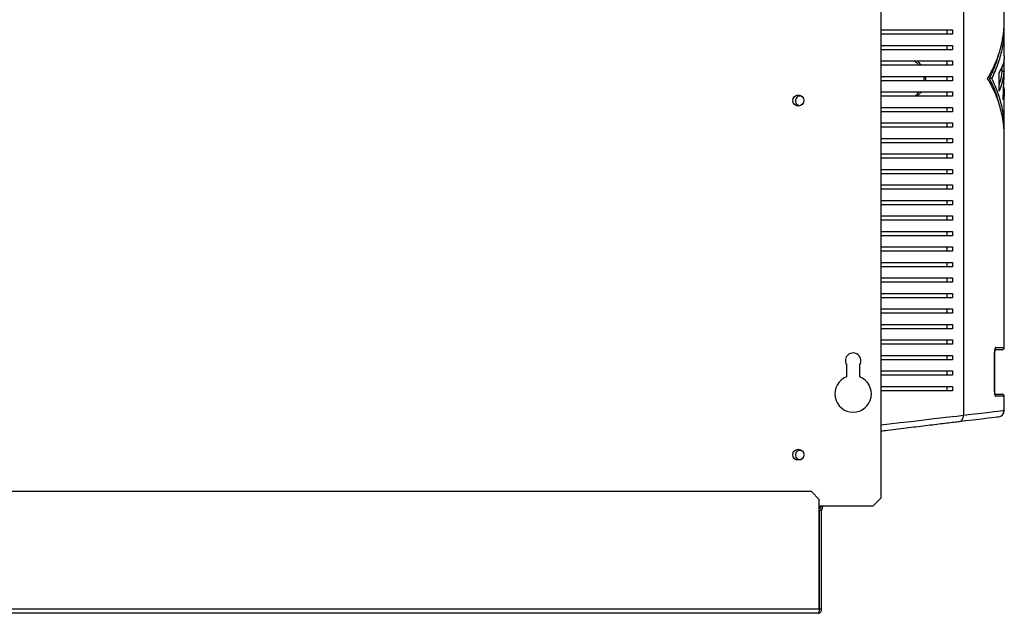
# Model space of a CAD drawing. Units: millimetres. Extents: x 341 to 4596, y 460 to 2538.
# Drawn here: x 816 to 1261, y 1228 to 1496 of the extents above; entities that cross this region are included whole.
import ezdxf

# ---------------------------------------------------------------- set-up
doc = ezdxf.new("R2010")
doc.units = ezdxf.units.MM

msp = doc.modelspace()

# ---------------------------------------------------------------- linework, layer by layer
at = {"color": 7, "linetype": 'Continuous', "lineweight": 25}
for p, q in [((1205.05, 1657.18), (1205.05, 1279.79)), ((1242.43, 1621.4), (1242.43, 1317.32)), ((1260.85, 1495.56), (1260.85, 1619.2)), ((1234.85, 1491.36), (1234.85, 1489.36)), ((1237.43, 1491.36), (1237.43, 1489.36)), ((1260.85, 1479.64), (1260.85, 1492.09)), ((1234.85, 1484.36), (1234.85, 1482.36)), ((1237.43, 1484.36), (1237.43, 1482.36)), ((1234.85, 1477.36), (1234.85, 1475.36)), ((1237.43, 1477.36), (1237.43, 1475.36)), ((1260.84, 1468.91), (1260.74, 1478.18)), ((1260.72, 1472.6), (1259.72, 1472.6)), ((1259.85, 1472.6), (1259.85, 1474.77)), ((1260.36, 1459.8), (1260.72, 1472.6)), ((1234.85, 1470.36), (1234.85, 1468.36)), ((1237.43, 1470.36), (1237.43, 1468.36)), ((1255.23, 1469.36), (1254.23, 1469.36)), ((1258.48, 1463.68), (1258.48, 1472.01)), ((1260.84, 1468.91), (1260.62, 1468.91)), ((1234.85, 1463.36), (1234.85, 1461.36)), ((1237.43, 1463.36), (1237.43, 1461.36)), ((1260.85, 1446.62), (1260.85, 1463.04)), ((1234.85, 1456.36), (1234.85, 1454.36)), ((1237.43, 1456.36), (1237.43, 1454.36)), ((1234.85, 1449.36), (1234.85, 1447.36)), ((1237.43, 1449.36), (1237.43, 1447.36)), ((1234.85, 1442.36), (1234.85, 1440.36)), ((1237.43, 1442.36), (1237.43, 1440.36)), ((1260.85, 1347.86), (1260.85, 1443.16)), ((1234.85, 1435.36), (1234.85, 1433.36)), ((1237.43, 1435.36), (1237.43, 1433.36)), ((1234.85, 1428.36), (1234.85, 1426.36)), ((1237.43, 1428.36), (1237.43, 1426.36)), ((1234.85, 1421.36), (1234.85, 1419.36)), ((1237.43, 1421.36), (1237.43, 1419.36)), ((1234.85, 1414.36), (1234.85, 1412.36)), ((1237.43, 1414.36), (1237.43, 1412.36)), ((1234.85, 1407.36), (1234.85, 1405.36)), ((1237.43, 1407.36), (1237.43, 1405.36)), ((1234.85, 1400.36), (1234.85, 1398.36)), ((1237.43, 1400.36), (1237.43, 1398.36)), ((1234.85, 1393.36), (1234.85, 1391.36)), ((1237.43, 1393.36), (1237.43, 1391.36)), ((1234.85, 1386.36), (1234.85, 1384.36)), ((1237.43, 1386.36), (1237.43, 1384.36)), ((1234.85, 1379.36), (1234.85, 1377.36)), ((1237.43, 1379.36), (1237.43, 1377.36)), ((1234.85, 1372.36), (1234.85, 1370.36)), ((1237.43, 1372.36), (1237.43, 1370.36)), ((1234.85, 1365.36), (1234.85, 1363.36)), ((1237.43, 1365.36), (1237.43, 1363.36)), ((1234.85, 1358.36), (1234.85, 1356.36)), ((1237.43, 1358.36), (1237.43, 1356.36)), ((1234.85, 1351.36), (1234.85, 1349.36)), ((1237.43, 1351.36), (1237.43, 1349.36)), ((1234.85, 1344.36), (1234.85, 1342.36)), ((1237.43, 1344.36), (1237.43, 1342.36)), ((1256.49, 1327.86), (1256.49, 1345.86)), ((1256.52, 1327.86), (1256.52, 1345.86)), ((1259.85, 1346.86), (1256.68, 1346.86)), ((1189.55, 1340.16), (1189.55, 1334.64)), ((1195.55, 1334.64), (1195.55, 1340.16)), ((1234.85, 1337.36), (1234.85, 1335.36)), ((1237.43, 1337.36), (1237.43, 1335.36)), ((1234.85, 1330.36), (1234.85, 1328.36)), ((1237.43, 1330.36), (1237.43, 1328.36)), ((1256.73, 1326.86), (1259.85, 1326.86)), ((1260.85, 1319.51), (1260.85, 1325.86)), ((1173.72, 1282.86), (584.87, 1282.86)), ((1177.27, 1279.3), (1173.72, 1282.86)), ((1177.27, 1229.66), (1177.27, 1279.3)), ((1201.51, 1276.26), (1205.05, 1279.79)), ((1201.51, 1276.26), (1177.27, 1276.26)), ((1177.35, 1276.26), (1177.35, 1275.16)), ((1178.35, 1274.36), (1177.35, 1274.36)), ((1177.35, 1229.66), (1177.35, 1274.36)), ((1177.35, 1274.36), (1177.35, 1274.36)), ((1178.05, 1275.96), (1178.05, 1276.26)), ((1178.85, 1275.96), (1178.05, 1275.96)), ((1178.35, 1274.8), (1178.35, 1274.36)), ((1178.35, 1229.66), (1178.35, 1274.36)), ((1178.85, 1275.96), (1178.85, 1276.26)), ((1177.27, 1229.66), (581.32, 1229.66)), ((1176.55, 1227.86), (582.05, 1227.86)), ((1178.35, 1229.66), (1177.35, 1229.66))]:
    msp.add_line(p, q, dxfattribs=at)
at = {"color": 8, "linetype": 'Continuous', "lineweight": 25}
for p, q in [((1256.99, 1347.86), (1260.85, 1347.86)), ((1256.49, 1345.86), (1256.52, 1345.86)), ((1256.49, 1327.86), (1256.52, 1327.86)), ((1260.85, 1325.86), (1256.99, 1325.86))]:
    msp.add_line(p, q, dxfattribs=at)
at = {"color": 8, "linetype": 'Continuous', "lineweight": 25, "flags": 128}
for points in [[(1205.05, 1312.94), (1208.92, 1313.4), (1213.89, 1313.98), (1218.77, 1314.55), (1223.44, 1315.1), (1227.82, 1315.62), (1231.93, 1316.1), (1235.83, 1316.55), (1239.35, 1316.96), (1242.43, 1317.32), (1242.43, 1317.32), (1242.43, 1317.32)], [(1242.43, 1317.32), (1245.87, 1317.73), (1248.97, 1318.1), (1251.72, 1318.42), (1254.12, 1318.71), (1256.16, 1318.96), (1257.84, 1319.16), (1259.15, 1319.31), (1260.09, 1319.42), (1260.66, 1319.49), (1260.85, 1319.51), (1260.85, 1319.51)]]:
    msp.add_lwpolyline(points, dxfattribs=at)
at = {"color": 7, "linetype": 'Continuous', "lineweight": 25, "flags": 128}
msp.add_lwpolyline([(1258.21, 1316.54), (1258.21, 1316.54), (1258.02, 1316.51), (1257.47, 1316.45), (1256.55, 1316.33), (1255.27, 1316.18), (1253.63, 1315.98), (1251.63, 1315.73), (1249.28, 1315.45), (1246.58, 1315.12), (1243.55, 1314.75), (1240.19, 1314.34)], dxfattribs=at)
at = {"color": 7, "linetype": 'Continuous', "lineweight": 25}
for centre in [(1167.8, 1459.46), (1167.8, 1299.46)]:
    msp.add_circle(centre, 2.5, dxfattribs=at)
for centre, radius, start, end in [((1168.55, 1459.36), 2.1, 58.899, 285.9117), ((1259.85, 1347.86), 1, 270, 0), ((1192.55, 1341.96), 3.5, 328.9973, 211.0027), ((1192.55, 1326.96), 8.25, 111.3237, 68.6763), ((1259.85, 1325.86), 1, 0, 90), ((1257.85, 1319.51), 3, 276.953, 359.5317), ((1168.55, 1299.36), 2.1, 58.8989, 285.9118), ((1177.25, 1275.96), 1.6, 270, 0), ((1177.25, 1275.96), 0.8, 272.0982, 0)]:
    msp.add_arc(centre, radius, start, end, dxfattribs=at)
at = {"color": 8, "linetype": 'Continuous', "lineweight": 25}
for centre, start, end in [((1255.98, 1347.85), 313.6469, 0.1741), ((1255.98, 1325.86), 359.7871, 46.7382)]:
    msp.add_arc(centre, 1.01, start, end, dxfattribs=at)
at = {"color": 7, "linetype": 'Continuous', "lineweight": 25}
for points, knots in [([(1253.33, 1469.36), (1254.08, 1470.7), (1255.59, 1473.38), (1257.38, 1477.49), (1258.51, 1480.72), (1259.18, 1483.06), (1259.55, 1484.5), (1259.86, 1485.91), (1260.12, 1487.3), (1260.35, 1488.68), (1260.54, 1490.16), (1260.75, 1492.26), (1260.87, 1494.08), (1260.83, 1495.36), (1260.83, 1495.56)], [0, 0, 0, 0, 0.1570754, 0.3150714, 0.4745058, 0.5272515, 0.5820933, 0.639031, 0.6874374, 0.7394384, 0.7953011, 0.8550254, 0.9777894, 1, 1, 1, 1]), ([(1205.05, 1491.36), (1205.75, 1491.36), (1208.58, 1491.36), (1213.36, 1491.36), (1219.33, 1491.36), (1225.48, 1491.36), (1231.71, 1491.36), (1235.51, 1491.36), (1237.43, 1491.36)], [0, 0, 0, 0, 0.055926, 0.222704, 0.394672, 0.566635, 0.781748, 1, 1, 1, 1]), ([(1255.23, 1469.36), (1256.22, 1471.51), (1258.22, 1475.84), (1259.97, 1482.46), (1260.86, 1488.02), (1260.76, 1491.36), (1260.72, 1492.46)], [0, 0, 0, 0, 0.2837939, 0.5705165, 0.8589303, 1, 1, 1, 1]), ([(1237.43, 1489.36), (1235.98, 1489.36), (1233.08, 1489.36), (1228.07, 1489.36), (1222.63, 1489.36), (1216.28, 1489.36), (1210.42, 1489.36), (1206.38, 1489.36), (1205.05, 1489.36)], [0, 0, 0, 0, 0.167038, 0.334118, 0.507189, 0.680273, 0.894532, 1, 1, 1, 1]), ([(1205.05, 1484.36), (1205.75, 1484.36), (1208.58, 1484.36), (1213.36, 1484.36), (1219.33, 1484.36), (1225.48, 1484.36), (1231.71, 1484.36), (1235.51, 1484.36), (1237.43, 1484.36)], [0, 0, 0, 0, 0.055926, 0.222704, 0.394672, 0.566635, 0.781748, 1, 1, 1, 1]), ([(1237.43, 1482.36), (1235.98, 1482.36), (1233.08, 1482.36), (1228.07, 1482.36), (1222.63, 1482.36), (1216.28, 1482.36), (1210.42, 1482.36), (1206.38, 1482.36), (1205.05, 1482.36)], [0, 0, 0, 0, 0.167038, 0.334118, 0.507189, 0.680273, 0.894532, 1, 1, 1, 1]), ([(1205.05, 1477.36), (1205.75, 1477.36), (1208.58, 1477.36), (1213.36, 1477.36), (1219.33, 1477.36), (1225.48, 1477.36), (1231.71, 1477.36), (1235.51, 1477.36), (1237.43, 1477.36)], [0, 0, 0, 0, 0.055926, 0.222704, 0.394672, 0.566635, 0.781748, 1, 1, 1, 1]), ([(1254.23, 1469.36), (1254.8, 1470.55), (1255.95, 1472.95), (1257.31, 1476.6), (1258.1, 1479.23), (1258.44, 1480.64), (1258.48, 1480.82)], [0, 0, 0, 0, 0.31603, 0.633653, 0.953957, 1, 1, 1, 1]), ([(1260.75, 1479.64), (1260.77, 1479.21), (1260.85, 1477.72), (1260.18, 1475.16), (1259.05, 1473.06), (1258.48, 1472.01)], [0, 0, 0, 0, 0.1676, 0.584179, 1, 1, 1, 1]), ([(1237.43, 1475.36), (1235.98, 1475.36), (1233.08, 1475.36), (1228.07, 1475.36), (1222.63, 1475.36), (1216.28, 1475.36), (1210.42, 1475.36), (1206.38, 1475.36), (1205.05, 1475.36)], [0, 0, 0, 0, 0.167038, 0.334118, 0.507189, 0.680273, 0.894532, 1, 1, 1, 1]), ([(1260.72, 1472.6), (1260.65, 1471.95), (1260.51, 1470.72), (1260.16, 1468.91), (1259.71, 1467.15), (1259.16, 1465.4), (1258.7, 1464.24), (1258.48, 1463.68)], [0, 0, 0, 0, 0.218593, 0.412573, 0.606678, 0.80975, 1, 1, 1, 1]), ([(1259.72, 1472.6), (1259.56, 1471.1), (1259.34, 1469.13), (1258.65, 1467.17), (1258.48, 1466.7)], [0, 0, 0, 0, 0.7572741, 1, 1, 1, 1]), ([(1205.05, 1470.36), (1205.75, 1470.36), (1208.58, 1470.36), (1213.36, 1470.36), (1219.33, 1470.36), (1225.48, 1470.36), (1231.71, 1470.36), (1235.51, 1470.36), (1237.43, 1470.36)], [0, 0, 0, 0, 0.055926, 0.222704, 0.394672, 0.566635, 0.781748, 1, 1, 1, 1]), ([(1237.43, 1468.36), (1235.98, 1468.36), (1233.08, 1468.36), (1228.07, 1468.36), (1222.63, 1468.36), (1216.28, 1468.36), (1210.42, 1468.36), (1206.38, 1468.36), (1205.05, 1468.36)], [0, 0, 0, 0, 0.167038, 0.334118, 0.507189, 0.680273, 0.894532, 1, 1, 1, 1]), ([(1260.83, 1443.16), (1260.83, 1443.36), (1260.87, 1444.64), (1260.7, 1447.25), (1260.26, 1450.89), (1259.47, 1454.67), (1258.41, 1458.39), (1257.02, 1462.09), (1255.36, 1465.77), (1254, 1468.17), (1253.33, 1469.36)], [0, 0, 0, 0, 0.022211, 0.144977, 0.294873, 0.434734, 0.57387, 0.718765, 0.860216, 1, 1, 1, 1]), ([(1258.31, 1458.49), (1258.23, 1458.85), (1257.88, 1460.32), (1257.03, 1462.88), (1255.77, 1466.16), (1254.74, 1468.29), (1254.23, 1469.36)], [0, 0, 0, 0, 0.096243, 0.403519, 0.703447, 1, 1, 1, 1]), ([(1260.72, 1446.25), (1260.76, 1447.35), (1260.86, 1450.69), (1259.97, 1456.25), (1258.22, 1462.88), (1256.22, 1467.21), (1255.23, 1469.36)], [0, 0, 0, 0, 0.1410633, 0.429469, 0.7161937, 1, 1, 1, 1]), ([(1205.05, 1463.36), (1205.75, 1463.36), (1208.58, 1463.36), (1213.36, 1463.36), (1219.33, 1463.36), (1225.48, 1463.36), (1231.71, 1463.36), (1235.51, 1463.36), (1237.43, 1463.36)], [0, 0, 0, 0, 0.055926, 0.222704, 0.394672, 0.566635, 0.781748, 1, 1, 1, 1]), ([(1260.52, 1465.6), (1260.57, 1465.41), (1260.74, 1464.77), (1260.85, 1463.67), (1260.85, 1462.33), (1260.69, 1461.04), (1260.47, 1460.21), (1260.36, 1459.8)], [0, 0, 0, 0, 0.096417, 0.333558, 0.568811, 0.788344, 1, 1, 1, 1]), ([(1237.43, 1461.36), (1235.98, 1461.36), (1233.08, 1461.36), (1228.07, 1461.36), (1222.63, 1461.36), (1216.28, 1461.36), (1210.42, 1461.36), (1206.38, 1461.36), (1205.05, 1461.36)], [0, 0, 0, 0, 0.167038, 0.334118, 0.507189, 0.680273, 0.894532, 1, 1, 1, 1]), ([(1205.05, 1456.36), (1205.75, 1456.36), (1208.58, 1456.36), (1213.36, 1456.36), (1219.33, 1456.36), (1225.48, 1456.36), (1231.71, 1456.36), (1235.51, 1456.36), (1237.43, 1456.36)], [0, 0, 0, 0, 0.055926, 0.222704, 0.394672, 0.566635, 0.781748, 1, 1, 1, 1]), ([(1237.43, 1454.36), (1235.98, 1454.36), (1233.08, 1454.36), (1228.07, 1454.36), (1222.63, 1454.36), (1216.28, 1454.36), (1210.42, 1454.36), (1206.38, 1454.36), (1205.05, 1454.36)], [0, 0, 0, 0, 0.167038, 0.334118, 0.507189, 0.680273, 0.894532, 1, 1, 1, 1]), ([(1205.05, 1449.36), (1205.75, 1449.36), (1208.58, 1449.36), (1213.36, 1449.36), (1219.33, 1449.36), (1225.48, 1449.36), (1231.71, 1449.36), (1235.51, 1449.36), (1237.43, 1449.36)], [0, 0, 0, 0, 0.055926, 0.222704, 0.394672, 0.566635, 0.781748, 1, 1, 1, 1]), ([(1237.43, 1447.36), (1235.98, 1447.36), (1233.08, 1447.36), (1228.07, 1447.36), (1222.63, 1447.36), (1216.28, 1447.36), (1210.42, 1447.36), (1206.38, 1447.36), (1205.05, 1447.36)], [0, 0, 0, 0, 0.167038, 0.334118, 0.507189, 0.680273, 0.894532, 1, 1, 1, 1]), ([(1205.05, 1442.36), (1205.75, 1442.36), (1208.58, 1442.36), (1213.36, 1442.36), (1219.33, 1442.36), (1225.48, 1442.36), (1231.71, 1442.36), (1235.51, 1442.36), (1237.43, 1442.36)], [0, 0, 0, 0, 0.055926, 0.222704, 0.394672, 0.566635, 0.781748, 1, 1, 1, 1]), ([(1237.43, 1440.36), (1235.98, 1440.36), (1233.08, 1440.36), (1228.07, 1440.36), (1222.63, 1440.36), (1216.28, 1440.36), (1210.42, 1440.36), (1206.38, 1440.36), (1205.05, 1440.36)], [0, 0, 0, 0, 0.167038, 0.334118, 0.507189, 0.680273, 0.894532, 1, 1, 1, 1]), ([(1205.05, 1435.36), (1205.75, 1435.36), (1208.58, 1435.36), (1213.36, 1435.36), (1219.33, 1435.36), (1225.48, 1435.36), (1231.71, 1435.36), (1235.51, 1435.36), (1237.43, 1435.36)], [0, 0, 0, 0, 0.055926, 0.222704, 0.394672, 0.566635, 0.781748, 1, 1, 1, 1]), ([(1237.43, 1433.36), (1235.98, 1433.36), (1233.08, 1433.36), (1228.07, 1433.36), (1222.63, 1433.36), (1216.28, 1433.36), (1210.42, 1433.36), (1206.38, 1433.36), (1205.05, 1433.36)], [0, 0, 0, 0, 0.167038, 0.334118, 0.507189, 0.680273, 0.894532, 1, 1, 1, 1]), ([(1205.05, 1428.36), (1205.75, 1428.36), (1208.58, 1428.36), (1213.36, 1428.36), (1219.33, 1428.36), (1225.48, 1428.36), (1231.71, 1428.36), (1235.51, 1428.36), (1237.43, 1428.36)], [0, 0, 0, 0, 0.055926, 0.222704, 0.394672, 0.566635, 0.781748, 1, 1, 1, 1]), ([(1237.43, 1426.36), (1235.98, 1426.36), (1233.08, 1426.36), (1228.07, 1426.36), (1222.63, 1426.36), (1216.28, 1426.36), (1210.42, 1426.36), (1206.38, 1426.36), (1205.05, 1426.36)], [0, 0, 0, 0, 0.167038, 0.334118, 0.507189, 0.680273, 0.894532, 1, 1, 1, 1]), ([(1205.05, 1421.36), (1205.75, 1421.36), (1208.58, 1421.36), (1213.36, 1421.36), (1219.33, 1421.36), (1225.48, 1421.36), (1231.71, 1421.36), (1235.51, 1421.36), (1237.43, 1421.36)], [0, 0, 0, 0, 0.055926, 0.222704, 0.394672, 0.566635, 0.781748, 1, 1, 1, 1]), ([(1237.43, 1419.36), (1235.98, 1419.36), (1233.08, 1419.36), (1228.07, 1419.36), (1222.63, 1419.36), (1216.28, 1419.36), (1210.42, 1419.36), (1206.38, 1419.36), (1205.05, 1419.36)], [0, 0, 0, 0, 0.167038, 0.334118, 0.507189, 0.680273, 0.894532, 1, 1, 1, 1]), ([(1205.05, 1414.36), (1205.75, 1414.36), (1208.58, 1414.36), (1213.36, 1414.36), (1219.33, 1414.36), (1225.48, 1414.36), (1231.71, 1414.36), (1235.51, 1414.36), (1237.43, 1414.36)], [0, 0, 0, 0, 0.055926, 0.222704, 0.394672, 0.566635, 0.781748, 1, 1, 1, 1]), ([(1237.43, 1412.36), (1235.98, 1412.36), (1233.08, 1412.36), (1228.07, 1412.36), (1222.63, 1412.36), (1216.28, 1412.36), (1210.42, 1412.36), (1206.38, 1412.36), (1205.05, 1412.36)], [0, 0, 0, 0, 0.167038, 0.334118, 0.507189, 0.680273, 0.894532, 1, 1, 1, 1]), ([(1205.05, 1407.36), (1205.75, 1407.36), (1208.58, 1407.36), (1213.36, 1407.36), (1219.33, 1407.36), (1225.48, 1407.36), (1231.71, 1407.36), (1235.51, 1407.36), (1237.43, 1407.36)], [0, 0, 0, 0, 0.055926, 0.222704, 0.394672, 0.566635, 0.781748, 1, 1, 1, 1]), ([(1237.43, 1405.36), (1235.98, 1405.36), (1233.08, 1405.36), (1228.07, 1405.36), (1222.63, 1405.36), (1216.28, 1405.36), (1210.42, 1405.36), (1206.38, 1405.36), (1205.05, 1405.36)], [0, 0, 0, 0, 0.167038, 0.334118, 0.507189, 0.680273, 0.894532, 1, 1, 1, 1]), ([(1205.05, 1400.36), (1205.75, 1400.36), (1208.58, 1400.36), (1213.36, 1400.36), (1219.33, 1400.36), (1225.48, 1400.36), (1231.71, 1400.36), (1235.51, 1400.36), (1237.43, 1400.36)], [0, 0, 0, 0, 0.055926, 0.222704, 0.394672, 0.566635, 0.781748, 1, 1, 1, 1]), ([(1237.43, 1398.36), (1235.98, 1398.36), (1233.08, 1398.36), (1228.07, 1398.36), (1222.63, 1398.36), (1216.28, 1398.36), (1210.42, 1398.36), (1206.38, 1398.36), (1205.05, 1398.36)], [0, 0, 0, 0, 0.167038, 0.334118, 0.507189, 0.680273, 0.894532, 1, 1, 1, 1]), ([(1205.05, 1393.36), (1205.75, 1393.36), (1208.58, 1393.36), (1213.36, 1393.36), (1219.33, 1393.36), (1225.48, 1393.36), (1231.71, 1393.36), (1235.51, 1393.36), (1237.43, 1393.36)], [0, 0, 0, 0, 0.055926, 0.222704, 0.394672, 0.566635, 0.781748, 1, 1, 1, 1]), ([(1237.43, 1391.36), (1235.98, 1391.36), (1233.08, 1391.36), (1228.07, 1391.36), (1222.63, 1391.36), (1216.28, 1391.36), (1210.42, 1391.36), (1206.38, 1391.36), (1205.05, 1391.36)], [0, 0, 0, 0, 0.167038, 0.334118, 0.507189, 0.680273, 0.894532, 1, 1, 1, 1]), ([(1205.05, 1386.36), (1205.75, 1386.36), (1208.58, 1386.36), (1213.36, 1386.36), (1219.33, 1386.36), (1225.48, 1386.36), (1231.71, 1386.36), (1235.51, 1386.36), (1237.43, 1386.36)], [0, 0, 0, 0, 0.055926, 0.222704, 0.394672, 0.566635, 0.781748, 1, 1, 1, 1]), ([(1237.43, 1384.36), (1235.98, 1384.36), (1233.08, 1384.36), (1228.07, 1384.36), (1222.63, 1384.36), (1216.28, 1384.36), (1210.42, 1384.36), (1206.38, 1384.36), (1205.05, 1384.36)], [0, 0, 0, 0, 0.167038, 0.334118, 0.507189, 0.680273, 0.894532, 1, 1, 1, 1]), ([(1205.05, 1379.36), (1205.75, 1379.36), (1208.58, 1379.36), (1213.36, 1379.36), (1219.33, 1379.36), (1225.48, 1379.36), (1231.71, 1379.36), (1235.51, 1379.36), (1237.43, 1379.36)], [0, 0, 0, 0, 0.055926, 0.222704, 0.394672, 0.566635, 0.781748, 1, 1, 1, 1]), ([(1237.43, 1377.36), (1235.98, 1377.36), (1233.08, 1377.36), (1228.07, 1377.36), (1222.63, 1377.36), (1216.28, 1377.36), (1210.42, 1377.36), (1206.38, 1377.36), (1205.05, 1377.36)], [0, 0, 0, 0, 0.167038, 0.334118, 0.507189, 0.680273, 0.894532, 1, 1, 1, 1]), ([(1205.05, 1372.36), (1205.75, 1372.36), (1208.58, 1372.36), (1213.36, 1372.36), (1219.33, 1372.36), (1225.48, 1372.36), (1231.71, 1372.36), (1235.51, 1372.36), (1237.43, 1372.36)], [0, 0, 0, 0, 0.055926, 0.222704, 0.394672, 0.566635, 0.781748, 1, 1, 1, 1]), ([(1237.43, 1370.36), (1235.98, 1370.36), (1233.08, 1370.36), (1228.07, 1370.36), (1222.63, 1370.36), (1216.28, 1370.36), (1210.42, 1370.36), (1206.38, 1370.36), (1205.05, 1370.36)], [0, 0, 0, 0, 0.167038, 0.334118, 0.507189, 0.680273, 0.894532, 1, 1, 1, 1]), ([(1205.05, 1365.36), (1205.75, 1365.36), (1208.58, 1365.36), (1213.36, 1365.36), (1219.33, 1365.36), (1225.48, 1365.36), (1231.71, 1365.36), (1235.51, 1365.36), (1237.43, 1365.36)], [0, 0, 0, 0, 0.055926, 0.222704, 0.394672, 0.566635, 0.781748, 1, 1, 1, 1]), ([(1237.43, 1363.36), (1235.98, 1363.36), (1233.08, 1363.36), (1228.07, 1363.36), (1222.63, 1363.36), (1216.28, 1363.36), (1210.42, 1363.36), (1206.38, 1363.36), (1205.05, 1363.36)], [0, 0, 0, 0, 0.167038, 0.334118, 0.507189, 0.680273, 0.894532, 1, 1, 1, 1]), ([(1205.05, 1358.36), (1205.75, 1358.36), (1208.58, 1358.36), (1213.36, 1358.36), (1219.33, 1358.36), (1225.48, 1358.36), (1231.71, 1358.36), (1235.51, 1358.36), (1237.43, 1358.36)], [0, 0, 0, 0, 0.055926, 0.222704, 0.394672, 0.566635, 0.781748, 1, 1, 1, 1]), ([(1237.43, 1356.36), (1235.98, 1356.36), (1233.08, 1356.36), (1228.07, 1356.36), (1222.63, 1356.36), (1216.28, 1356.36), (1210.42, 1356.36), (1206.38, 1356.36), (1205.05, 1356.36)], [0, 0, 0, 0, 0.167038, 0.334118, 0.507189, 0.680273, 0.894532, 1, 1, 1, 1]), ([(1205.05, 1351.36), (1205.75, 1351.36), (1208.58, 1351.36), (1213.36, 1351.36), (1219.33, 1351.36), (1225.48, 1351.36), (1231.71, 1351.36), (1235.51, 1351.36), (1237.43, 1351.36)], [0, 0, 0, 0, 0.055926, 0.222704, 0.394672, 0.566635, 0.781748, 1, 1, 1, 1]), ([(1237.43, 1349.36), (1235.98, 1349.36), (1233.08, 1349.36), (1228.07, 1349.36), (1222.63, 1349.36), (1216.28, 1349.36), (1210.42, 1349.36), (1206.38, 1349.36), (1205.05, 1349.36)], [0, 0, 0, 0, 0.167038, 0.334118, 0.507189, 0.680273, 0.894532, 1, 1, 1, 1]), ([(1256.99, 1347.86), (1256.95, 1347.85), (1256.85, 1347.82), (1256.71, 1347.56), (1256.59, 1347.11), (1256.51, 1346.52), (1256.5, 1346.08), (1256.49, 1345.86)], [0, 0, 0, 0, 0.161976, 0.378136, 0.587739, 0.793971, 1, 1, 1, 1]), ([(1205.05, 1344.36), (1205.75, 1344.36), (1208.58, 1344.36), (1213.36, 1344.36), (1219.33, 1344.36), (1225.48, 1344.36), (1231.71, 1344.36), (1235.51, 1344.36), (1237.43, 1344.36)], [0, 0, 0, 0, 0.055926, 0.222704, 0.394672, 0.566635, 0.781748, 1, 1, 1, 1]), ([(1256.52, 1345.86), (1256.52, 1345.88), (1256.52, 1346.08), (1256.54, 1346.45), (1256.6, 1346.86), (1256.66, 1347.11), (1256.7, 1347.21), (1256.69, 1347.2), (1256.69, 1347.2)], [0, 0, 0, 0, 0.03003, 0.314311, 0.570026, 0.786434, 0.946233, 1, 1, 1, 1]), ([(1237.43, 1342.36), (1235.98, 1342.36), (1233.08, 1342.36), (1228.07, 1342.36), (1222.63, 1342.36), (1216.28, 1342.36), (1210.42, 1342.36), (1206.38, 1342.36), (1205.05, 1342.36)], [0, 0, 0, 0, 0.167038, 0.334118, 0.507189, 0.680273, 0.894532, 1, 1, 1, 1]), ([(1205.05, 1337.36), (1205.75, 1337.36), (1208.58, 1337.36), (1213.36, 1337.36), (1219.33, 1337.36), (1225.48, 1337.36), (1231.71, 1337.36), (1235.51, 1337.36), (1237.43, 1337.36)], [0, 0, 0, 0, 0.055926, 0.222704, 0.394672, 0.566635, 0.781748, 1, 1, 1, 1]), ([(1237.43, 1335.36), (1235.98, 1335.36), (1233.08, 1335.36), (1228.07, 1335.36), (1222.63, 1335.36), (1216.28, 1335.36), (1210.42, 1335.36), (1206.38, 1335.36), (1205.05, 1335.36)], [0, 0, 0, 0, 0.167038, 0.334118, 0.507189, 0.680273, 0.894532, 1, 1, 1, 1]), ([(1205.05, 1330.36), (1205.75, 1330.36), (1208.58, 1330.36), (1213.36, 1330.36), (1219.33, 1330.36), (1225.48, 1330.36), (1231.71, 1330.36), (1235.51, 1330.36), (1237.43, 1330.36)], [0, 0, 0, 0, 0.055926, 0.222704, 0.394672, 0.566635, 0.781748, 1, 1, 1, 1]), ([(1237.43, 1328.36), (1235.98, 1328.36), (1233.08, 1328.36), (1228.07, 1328.36), (1222.63, 1328.36), (1216.28, 1328.36), (1210.42, 1328.36), (1206.38, 1328.36), (1205.05, 1328.36)], [0, 0, 0, 0, 0.167038, 0.334118, 0.507189, 0.680273, 0.894532, 1, 1, 1, 1]), ([(1256.49, 1327.86), (1256.49, 1327.73), (1256.5, 1327.38), (1256.55, 1326.82), (1256.67, 1326.29), (1256.82, 1325.93), (1256.93, 1325.88), (1256.99, 1325.86)], [0, 0, 0, 0, 0.120255, 0.333513, 0.553443, 0.776598, 1, 1, 1, 1]), ([(1256.69, 1326.52), (1256.69, 1326.52), (1256.7, 1326.51), (1256.67, 1326.57), (1256.63, 1326.73), (1256.57, 1327.04), (1256.53, 1327.44), (1256.53, 1327.73), (1256.53, 1327.86)], [0, 0, 0, 0, 0.0407257, 0.1645056, 0.3357901, 0.5466349, 0.8079443, 1, 1, 1, 1]), ([(1240.19, 1314.34), (1240.5, 1314.42), (1241.12, 1314.57), (1241.86, 1315.27), (1242.36, 1316.22), (1242.41, 1316.95), (1242.43, 1317.32)], [0, 0, 0, 0, 0.250002, 0.499999, 0.749999, 1, 1, 1, 1]), ([(1240.19, 1314.34), (1239.25, 1314.22), (1237.37, 1314), (1234.03, 1313.59), (1230.37, 1313.14), (1226.37, 1312.65), (1222.11, 1312.13), (1217.66, 1311.59), (1213.02, 1311.03), (1208.82, 1310.51), (1206.09, 1310.18), (1205.05, 1310.05)], [0, 0, 0, 0, 0.116342, 0.231024, 0.345731, 0.463524, 0.581328, 0.695965, 0.810604, 0.927536, 1, 1, 1, 1]), ([(1177.27, 1229.66), (1177.24, 1229.43), (1177.17, 1228.96), (1177.01, 1228.36), (1176.81, 1227.94), (1176.63, 1227.89), (1176.55, 1227.86)], [0, 0, 0, 0, 0.239884, 0.485902, 0.73898, 1, 1, 1, 1]), ([(1176.55, 1227.86), (1176.76, 1227.88), (1177.18, 1227.92), (1177.75, 1228.27), (1178.15, 1228.77), (1178.33, 1229.27), (1178.34, 1229.57), (1178.35, 1229.66)], [0, 0, 0, 0, 0.232557, 0.464335, 0.688135, 0.905068, 1, 1, 1, 1]), ([(1177.21, 1229.23), (1177.24, 1229.29), (1177.33, 1229.41), (1177.34, 1229.57), (1177.35, 1229.66)], [0, 0, 0, 0, 0.470728, 1, 1, 1, 1])]:
    msp.add_open_spline(points, degree=3, knots=knots, dxfattribs=at)
at = {"color": 8, "linetype": 'Continuous', "lineweight": 25}
for points, knots in [([(1222.29, 1475.36), (1222.01, 1475.74), (1221.39, 1476.57), (1220.55, 1477.08), (1220.09, 1477.36)], [0, 0, 0, 0, 0.455877, 1, 1, 1, 1]), ([(1221.38, 1477.36), (1221.56, 1477.23), (1222.27, 1476.73), (1222.78, 1475.95), (1223.16, 1475.36)], [0, 0, 0, 0, 0.24736, 1, 1, 1, 1]), ([(1224.61, 1468.36), (1224.63, 1468.44), (1224.79, 1469.08), (1224.65, 1469.76), (1224.53, 1470.36)], [0, 0, 0, 0, 0.125216, 1, 1, 1, 1]), ([(1225.08, 1470.36), (1225.2, 1469.74), (1225.33, 1469.07), (1225.18, 1468.42), (1225.17, 1468.36)], [0, 0, 0, 0, 0.904027, 1, 1, 1, 1]), ([(1220.2, 1461.36), (1220.69, 1461.71), (1221.49, 1462.28), (1222.14, 1463.06), (1222.39, 1463.36)], [0, 0, 0, 0, 0.613311, 1, 1, 1, 1]), ([(1223.28, 1463.36), (1222.91, 1462.87), (1222.35, 1462.12), (1221.65, 1461.55), (1221.4, 1461.36)], [0, 0, 0, 0, 0.65288, 1, 1, 1, 1])]:
    msp.add_open_spline(points, degree=3, knots=knots, dxfattribs=at)

doc.saveas('drawing.dxf')
